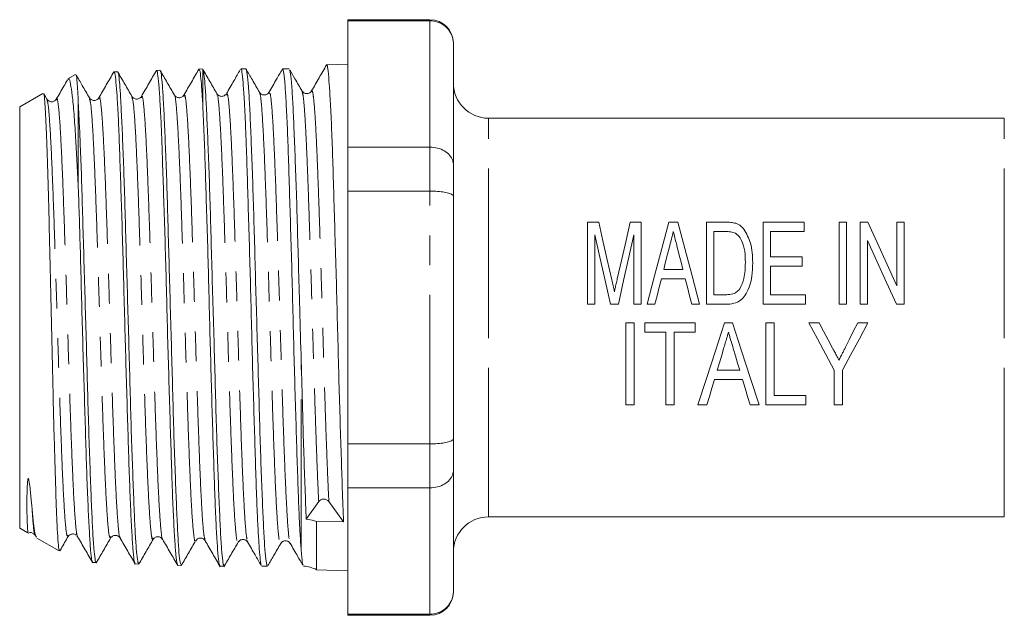
# Model space of a CAD drawing. Units: millimetres. Extents: x 134 to 272, y 96 to 274.
# Drawn here: x 134 to 176, y 210 to 235 of the extents above; entities that cross this region are included whole.
import ezdxf

# ---------------------------------------------------------------- set-up
doc = ezdxf.new("R2010")
doc.units = ezdxf.units.MM
doc.linetypes.add('PHANTOM', pattern=[12.7, 6.35, -1.27, 1.27, -1.27, 1.27, -1.27])

msp = doc.modelspace()

# ---------------------------------------------------------------- linework, layer by layer
at = {"color": 7, "linetype": 'Continuous', "lineweight": 15}
for p, q in [((151.934, 235.274), (148.434, 235.274)), ((148.434, 235.274), (148.434, 235.228)), ((148.434, 235.228), (151.934, 235.228)), ((148.434, 235.228), (148.434, 229.839)), ((152.934, 234.274), (152.934, 234.248)), ((152.934, 234.248), (152.934, 229.087)), ((140.416, 233.116), (140.272, 233.111)), ((142.23, 233.174), (142.086, 233.169)), ((142.231, 233.147), (142.244, 233.162)), ((142.244, 233.162), (142.244, 231.634)), ((144.078, 233.174), (143.87, 233.174)), ((145.648, 233.174), (145.639, 233.143)), ((145.926, 233.174), (145.651, 233.174)), ((148.434, 233.373), (147.528, 233.344)), ((136.809, 232.932), (136.492, 232.749)), ((138.602, 233.058), (138.457, 233.053)), ((135.424, 232.133), (134.434, 231.561)), ((135.592, 231.889), (135.459, 232.12)), ((135.622, 231.859), (135.594, 231.886)), ((135.994, 231.858), (135.997, 231.872)), ((137.808, 231.892), (137.812, 231.907)), ((141.438, 232.059), (141.409, 232.029)), ((142.847, 232.072), (142.85, 232.073)), ((144.691, 232.147), (144.663, 232.175)), ((134.434, 231.561), (134.434, 213.588)), ((136.934, 231.716), (136.934, 228.129)), ((176.434, 231.074), (154.434, 231.074)), ((148.434, 229.839), (148.434, 227.963)), ((151.934, 229.839), (148.434, 229.839)), ((152.934, 229.087), (152.934, 227.736)), ((148.434, 227.963), (151.934, 227.963)), ((148.434, 227.963), (148.434, 217.186)), ((152.934, 227.736), (152.934, 217.413)), ((158.658, 223.142), (158.658, 226.642)), ((158.658, 226.642), (159.132, 226.642)), ((160.474, 226.642), (160.947, 226.642)), ((160.947, 226.642), (160.947, 223.142)), ((162.13, 226.642), (162.501, 226.642)), ((163.729, 223.142), (163.729, 226.642)), ((163.729, 226.642), (164.551, 226.642)), ((166.152, 226.642), (167.902, 226.642)), ((166.152, 223.142), (166.152, 226.642)), ((167.902, 226.642), (167.902, 226.238)), ((169.383, 226.642), (169.697, 226.642)), ((169.383, 223.142), (169.383, 226.642)), ((169.697, 226.642), (169.697, 223.142)), ((170.28, 226.642), (170.615, 226.642)), ((170.28, 223.142), (170.28, 226.642)), ((171.851, 223.929), (171.851, 226.642)), ((171.851, 226.642), (172.165, 226.642)), ((172.165, 226.642), (172.165, 223.142)), ((158.972, 226.104), (158.972, 223.142)), ((160.633, 223.142), (160.633, 226.104)), ((164.55, 226.238), (164.043, 226.238)), ((164.043, 226.238), (164.043, 223.546)), ((167.902, 226.238), (166.466, 226.238)), ((166.466, 226.238), (166.466, 225.162)), ((170.594, 225.856), (170.594, 223.142)), ((166.466, 225.162), (167.812, 225.162)), ((167.812, 225.162), (167.812, 224.758)), ((167.812, 224.758), (166.466, 224.758)), ((166.466, 224.758), (166.466, 223.546)), ((161.905, 224.623), (162.726, 224.623)), ((162.827, 224.219), (161.804, 224.219)), ((164.043, 223.546), (164.558, 223.546)), ((166.466, 223.546), (167.947, 223.546)), ((167.947, 223.546), (167.947, 223.142)), ((158.972, 223.142), (158.658, 223.142)), ((159.97, 223.142), (159.635, 223.142)), ((160.947, 223.142), (160.633, 223.142)), ((161.53, 223.142), (161.196, 223.142)), ((163.435, 223.142), (163.101, 223.142)), ((164.59, 223.142), (163.729, 223.142)), ((167.947, 223.142), (166.152, 223.142)), ((169.697, 223.142), (169.383, 223.142)), ((170.594, 223.142), (170.28, 223.142)), ((172.165, 223.142), (171.83, 223.142)), ((160.293, 222.347), (160.652, 222.347)), ((160.293, 218.847), (160.293, 222.347)), ((160.652, 222.347), (160.652, 218.847)), ((161.101, 221.943), (161.101, 222.347)), ((161.101, 222.347), (163.254, 222.347)), ((163.254, 222.347), (163.254, 221.943)), ((164.499, 222.347), (164.838, 222.347)), ((166.261, 218.847), (166.261, 222.347)), ((166.261, 222.347), (166.62, 222.347)), ((166.62, 222.347), (166.62, 219.251)), ((168.101, 222.347), (168.533, 222.347)), ((170.181, 222.347), (170.613, 222.347)), ((161.998, 221.943), (161.101, 221.943)), ((161.998, 218.847), (161.998, 221.943)), ((163.254, 221.943), (162.357, 221.943)), ((162.357, 221.943), (162.357, 218.847)), ((164.188, 220.328), (165.148, 220.328)), ((169.178, 218.847), (169.178, 220.33)), ((169.537, 220.33), (169.537, 218.847)), ((165.268, 219.924), (164.068, 219.924)), ((166.62, 219.251), (167.966, 219.251)), ((167.966, 219.251), (167.966, 218.847)), ((160.652, 218.847), (160.293, 218.847)), ((162.357, 218.847), (161.998, 218.847)), ((163.748, 218.847), (163.365, 218.847)), ((165.971, 218.847), (165.588, 218.847)), ((167.966, 218.847), (166.261, 218.847)), ((169.537, 218.847), (169.178, 218.847)), ((151.934, 217.186), (148.434, 217.186)), ((148.434, 217.186), (148.434, 215.31)), ((152.934, 217.413), (152.934, 216.062)), ((152.934, 216.062), (152.934, 210.9)), ((148.434, 215.31), (151.934, 215.31)), ((148.434, 215.31), (148.434, 209.921)), ((146.659, 213.972), (147.188, 214.722)), ((147.62, 214.731), (148.25, 213.86)), ((147.099, 211.819), (147.099, 213.868)), ((147.099, 213.868), (148.25, 213.86)), ((154.434, 214.074), (176.434, 214.074)), ((134.434, 213.588), (134.78, 213.388)), ((135.059, 213.32), (135.088, 213.291)), ((135.087, 213.293), (135.135, 213.21)), ((135.17, 213.18), (135.159, 213.172)), ((135.163, 213.167), (136.116, 212.617)), ((136.498, 213.276), (136.503, 213.274)), ((136.876, 213.258), (136.902, 213.232)), ((138.314, 213.174), (138.341, 213.201)), ((140.129, 213.116), (140.158, 213.145)), ((141.942, 213.056), (141.969, 213.083)), ((143.754, 213.03), (143.757, 213.042)), ((144.157, 213.055), (144.162, 213.036)), ((145.945, 212.969), (145.973, 212.941)), ((137.55, 212.125), (137.698, 212.12)), ((139.363, 212.085), (139.356, 212.07)), ((139.363, 212.067), (139.511, 212.062)), ((141.176, 212.009), (141.327, 212.004)), ((142.977, 211.996), (142.968, 211.979)), ((142.977, 211.974), (143.157, 211.974)), ((143.169, 211.982), (143.172, 211.997)), ((144.758, 211.974), (145.005, 211.974)), ((147.099, 211.819), (148.434, 211.776)), ((152.934, 210.9), (152.934, 210.874)), ((151.934, 209.921), (148.434, 209.921)), ((148.434, 209.921), (148.434, 209.874)), ((148.434, 209.874), (151.934, 209.874))]:
    msp.add_line(p, q, dxfattribs=at)
at = {"color": 8, "linetype": 'PHANTOM', "lineweight": 0}
for p, q in [((151.934, 235.228), (151.934, 235.274)), ((151.934, 229.839), (151.934, 235.228)), ((154.434, 222.574), (154.434, 231.074)), ((176.434, 222.574), (176.434, 231.074)), ((151.934, 227.963), (151.934, 229.839)), ((151.934, 217.186), (151.934, 227.963)), ((154.434, 214.074), (154.434, 222.574)), ((176.434, 214.074), (176.434, 222.574)), ((146.434, 212.725), (146.434, 221.001)), ((151.934, 215.31), (151.934, 217.186)), ((151.934, 209.921), (151.934, 215.31)), ((151.934, 209.874), (151.934, 209.921))]:
    msp.add_line(p, q, dxfattribs=at)
at = {"color": 7, "linetype": 'Continuous', "lineweight": 15, "flags": 128}
for points in [[(159.132, 226.642), (159.311, 225.851), (159.498, 225.03), (159.69, 224.186)], [(159.925, 224.228), (160.113, 225.058), (160.297, 225.865), (160.474, 226.642)], [(161.196, 223.142), (161.518, 224.349), (161.831, 225.522), (162.13, 226.642)], [(162.501, 226.642), (162.8, 225.522), (163.113, 224.349), (163.435, 223.142)], [(170.615, 226.642), (171.012, 225.77), (171.426, 224.862), (171.851, 223.929)], [(159.635, 223.142), (159.409, 224.154), (159.187, 225.145), (158.972, 226.104)], [(160.633, 226.104), (160.418, 225.145), (160.196, 224.154), (159.97, 223.142)], [(162.151, 225.589), (162.07, 225.271), (161.988, 224.949), (161.905, 224.623)], [(171.83, 223.142), (171.409, 224.066), (170.996, 224.974), (170.594, 225.856)], [(162.726, 224.623), (162.648, 224.929), (162.57, 225.233), (162.494, 225.533)], [(161.804, 224.219), (161.713, 223.862), (161.622, 223.503), (161.53, 223.142)], [(163.101, 223.142), (163.009, 223.503), (162.918, 223.862), (162.827, 224.219)], [(163.365, 218.847), (163.73, 219.974), (164.11, 221.148), (164.499, 222.347)], [(164.838, 222.347), (165.226, 221.148), (165.606, 219.974), (165.971, 218.847)], [(169.178, 220.33), (168.823, 220.994), (168.463, 221.668), (168.101, 222.347)], [(168.533, 222.347), (168.725, 221.988), (168.916, 221.629), (169.106, 221.273)], [(170.613, 222.347), (170.251, 221.668), (169.891, 220.994), (169.537, 220.33)], [(169.66, 221.308), (169.833, 221.653), (170.007, 221.999), (170.181, 222.347)], [(164.474, 221.292), (164.378, 220.968), (164.283, 220.646), (164.188, 220.328)], [(165.148, 220.328), (165.058, 220.632), (164.967, 220.938), (164.875, 221.246)], [(164.068, 219.924), (163.959, 219.559), (163.853, 219.2), (163.748, 218.847)], [(165.588, 218.847), (165.483, 219.2), (165.376, 219.559), (165.268, 219.924)]]:
    msp.add_lwpolyline(points, dxfattribs=at)
at = {"color": 7, "linetype": 'Continuous', "lineweight": 15}
for centre, radius, start, end in [((151.934, 234.274), 1, 0, 90), ((154.434, 232.574), 1.5, 180, 270), ((147.407, 214.55), 0.279, 40.2609, 141.8647), ((154.434, 212.574), 1.5, 90, 180), ((146.434, 210.474), 1.5, 63.6902, 86.1264), ((151.934, 210.874), 1, 270, 0)]:
    msp.add_arc(centre, radius, start, end, dxfattribs=at)
for points, knots in [([(151.934, 235.228), (152.044, 235.218), (152.265, 235.197), (152.56, 235.034), (152.787, 234.794), (152.909, 234.521), (152.934, 234.332), (152.934, 234.251), (152.934, 234.248)], [0, 0, 0, 0, 0.20813, 0.416186, 0.626384, 0.841387, 0.99399, 1, 1, 1, 1]), ([(140.265, 233.109), (140.158, 232.924), (139.945, 232.555), (139.731, 232.185), (139.624, 232)], [0, 0, 0, 0, 0.500048, 1, 1, 1, 1]), ([(141.166, 212.053), (141.158, 212.058), (141.133, 212.071), (141.096, 212.415), (141.048, 213.063), (140.997, 213.99), (140.945, 215.166), (140.901, 216.541), (140.853, 218.1), (140.802, 219.772), (140.75, 221.538), (140.705, 223.317), (140.658, 225.09), (140.608, 226.776), (140.555, 228.357), (140.512, 229.675), (140.472, 230.753), (140.429, 231.652), (140.38, 232.41), (140.33, 232.909), (140.297, 233.133), (140.277, 233.09), (140.273, 233.081)], [0, 0, 0, 0, 0.026612, 0.08184, 0.135522, 0.190763, 0.244401, 0.299593, 0.353245, 0.408455, 0.46206, 0.517218, 0.570839, 0.626018, 0.679591, 0.734716, 0.778597, 0.823319, 0.876873, 0.93198, 0.985535, 1, 1, 1, 1]), ([(141.035, 232.06), (140.934, 232.235), (140.731, 232.586), (140.528, 232.937), (140.426, 233.112)], [0, 0, 0, 0, 0.499954, 1, 1, 1, 1]), ([(142.079, 233.167), (141.973, 232.982), (141.759, 232.613), (141.545, 232.243), (141.438, 232.058)], [0, 0, 0, 0, 0.500049, 1, 1, 1, 1]), ([(142.244, 231.634), (142.231, 231.861), (142.204, 232.318), (142.16, 232.821), (142.124, 233.139), (142.098, 233.136), (142.087, 233.135)], [0, 0, 0, 0, 0.241775, 0.487882, 0.792461, 1, 1, 1, 1]), ([(142.85, 232.115), (142.749, 232.29), (142.546, 232.641), (142.343, 232.992), (142.242, 233.167)], [0, 0, 0, 0, 0.499961, 1, 1, 1, 1]), ([(142.244, 233.162), (142.258, 233.123), (142.285, 233.042), (142.33, 232.657), (142.374, 232.014), (142.421, 231.055), (142.471, 229.847), (142.525, 228.444), (142.573, 226.86), (142.619, 225.17), (142.67, 223.39), (142.723, 221.603), (142.772, 219.828), (142.818, 218.146), (142.868, 216.576), (142.921, 215.189), (142.972, 214.001), (143.017, 213.063), (143.066, 212.398), (143.115, 212.022), (143.145, 212.007), (143.157, 212)], [0, 0, 0, 0, 0.042655, 0.086074, 0.139828, 0.195139, 0.248894, 0.304207, 0.357965, 0.413283, 0.467038, 0.52235, 0.576109, 0.631426, 0.68518, 0.740493, 0.794251, 0.849567, 0.903322, 0.958635, 1, 1, 1, 1]), ([(143.841, 233.134), (143.751, 232.98), (143.555, 232.641), (143.359, 232.302), (143.252, 232.117)], [0, 0, 0, 0, 0.455059, 1, 1, 1, 1]), ([(144.742, 212.01), (144.74, 212.008), (144.724, 211.999), (144.697, 212.223), (144.656, 212.664), (144.612, 213.348), (144.565, 214.26), (144.521, 215.438), (144.477, 216.86), (144.428, 218.458), (144.376, 220.158), (144.33, 221.943), (144.285, 223.729), (144.237, 225.499), (144.186, 227.17), (144.138, 228.725), (144.098, 229.97), (144.059, 230.944), (144.019, 231.767), (143.972, 232.495), (143.926, 232.984), (143.894, 233.2), (143.874, 233.156), (143.87, 233.148)], [0, 0, 0, 0, 0.007935, 0.05512, 0.103343, 0.150528, 0.19875, 0.252641, 0.308096, 0.361982, 0.41743, 0.47132, 0.526773, 0.580659, 0.636107, 0.689997, 0.745449, 0.784725, 0.824591, 0.87848, 0.933931, 0.987819, 1, 1, 1, 1]), ([(144.078, 233.153), (144.082, 233.159), (144.102, 233.188), (144.142, 232.977), (144.194, 232.473), (144.24, 231.663), (144.288, 230.608), (144.339, 229.313), (144.392, 227.84), (144.44, 226.202), (144.486, 224.486), (144.536, 222.711), (144.589, 220.957), (144.637, 219.232), (144.682, 217.606), (144.732, 216.095), (144.785, 214.773), (144.835, 213.663), (144.881, 212.81), (144.93, 212.245), (144.973, 211.974), (144.997, 212.002), (145.005, 212.01)], [0, 0, 0, 0, 0.013612, 0.066561, 0.121046, 0.173993, 0.228477, 0.281421, 0.335899, 0.388847, 0.443331, 0.495447, 0.549024, 0.601139, 0.654716, 0.70766, 0.762138, 0.815085, 0.869568, 0.922511, 0.97699, 1, 1, 1, 1]), ([(144.662, 232.177), (144.561, 232.352), (144.37, 232.681), (144.18, 233.01), (144.091, 233.163)], [0, 0, 0, 0, 0.533196, 1, 1, 1, 1]), ([(145.63, 233.149), (145.549, 233.009), (145.362, 232.686), (145.174, 232.362), (145.068, 232.177)], [0, 0, 0, 0, 0.429416, 1, 1, 1, 1]), ([(146.434, 212.725), (146.422, 212.9), (146.398, 213.252), (146.356, 214.042), (146.314, 215.106), (146.269, 216.481), (146.221, 218.042), (146.169, 219.717), (146.122, 221.489), (146.078, 223.276), (146.03, 225.058), (145.979, 226.755), (145.93, 228.347), (145.886, 229.763), (145.839, 230.985), (145.788, 231.96), (145.738, 232.67), (145.696, 233.102), (145.665, 233.144), (145.651, 233.164)], [0, 0, 0, 0, 0.044417, 0.089519, 0.149711, 0.211649, 0.271843, 0.333782, 0.393981, 0.455925, 0.516119, 0.578059, 0.638257, 0.7002, 0.760394, 0.822334, 0.882531, 0.944474, 1, 1, 1, 1]), ([(145.941, 233.123), (145.952, 233.105), (145.979, 233.06), (146.026, 232.646), (146.075, 231.939), (146.121, 230.946), (146.17, 229.728), (146.224, 228.294), (146.274, 226.712), (146.32, 224.997), (146.373, 223.078), (146.412, 221.737), (146.434, 221.001)], [0, 0, 0, 0, 0.064688, 0.164497, 0.2672, 0.367013, 0.469722, 0.569531, 0.672233, 0.772048, 0.874758, 1, 1, 1, 1]), ([(146.478, 232.23), (146.377, 232.406), (146.203, 232.706), (146.029, 233.007), (145.957, 233.132)], [0, 0, 0, 0, 0.583183, 1, 1, 1, 1]), ([(147.524, 233.346), (147.417, 233.161), (147.203, 232.791), (146.989, 232.422), (146.882, 232.237)], [0, 0, 0, 0, 0.50004, 1, 1, 1, 1]), ([(148.25, 213.86), (148.238, 214.149), (148.214, 214.733), (148.175, 215.876), (148.13, 217.276), (148.078, 218.933), (148.029, 220.707), (147.984, 222.518), (147.936, 224.348), (147.884, 226.109), (147.833, 227.786), (147.789, 229.299), (147.741, 230.634), (147.69, 231.727), (147.638, 232.574), (147.593, 233.109), (147.557, 233.357), (147.535, 233.318), (147.529, 233.308)], [0, 0, 0, 0, 0.051683, 0.104259, 0.170535, 0.238732, 0.305012, 0.373213, 0.439502, 0.507716, 0.573953, 0.642109, 0.708362, 0.77654, 0.842737, 0.910852, 0.977068, 1, 1, 1, 1]), ([(136.472, 232.707), (136.419, 232.617), (136.26, 232.341), (136.101, 232.066), (135.994, 231.881)], [0, 0, 0, 0, 0.328728, 1, 1, 1, 1]), ([(136.934, 228.129), (136.914, 228.507), (136.874, 229.27), (136.817, 230.332), (136.753, 231.3), (136.68, 232.076), (136.602, 232.567), (136.548, 232.787), (136.515, 232.737), (136.507, 232.723)], [0, 0, 0, 0, 0.134377, 0.2711937, 0.4350255, 0.6036095, 0.7673656, 0.9357863, 1, 1, 1, 1]), ([(136.835, 232.903), (136.839, 232.905), (136.856, 232.913), (136.882, 232.662), (136.91, 232.245), (136.926, 231.893), (136.934, 231.716)], [0, 0, 0, 0, 0.115199, 0.492854, 0.744766, 1, 1, 1, 1]), ([(137.408, 231.944), (137.307, 232.119), (137.12, 232.441), (136.934, 232.764), (136.849, 232.911)], [0, 0, 0, 0, 0.544011, 1, 1, 1, 1]), ([(138.45, 233.048), (138.343, 232.863), (138.129, 232.494), (137.915, 232.124), (137.808, 231.939)], [0, 0, 0, 0, 0.50005, 1, 1, 1, 1]), ([(139.353, 212.084), (139.338, 212.123), (139.306, 212.207), (139.263, 212.697), (139.214, 213.46), (139.162, 214.481), (139.112, 215.74), (139.067, 217.181), (139.019, 218.789), (138.968, 220.489), (138.917, 222.263), (138.872, 224.03), (138.825, 225.771), (138.774, 227.405), (138.722, 228.915), (138.677, 230.232), (138.63, 231.342), (138.579, 232.197), (138.527, 232.768), (138.489, 233.048), (138.466, 233.025), (138.458, 233.017)], [0, 0, 0, 0, 0.049579, 0.104758, 0.158385, 0.21357, 0.26716, 0.322303, 0.375901, 0.431056, 0.484611, 0.539718, 0.593286, 0.64841, 0.701932, 0.757005, 0.810542, 0.865634, 0.919124, 0.974163, 1, 1, 1, 1]), ([(139.222, 232.002), (139.12, 232.177), (138.917, 232.528), (138.714, 232.878), (138.613, 233.054)], [0, 0, 0, 0, 0.499965, 1, 1, 1, 1]), ([(138.618, 233.042), (138.618, 233.042), (138.635, 233.062), (138.668, 232.846), (138.71, 232.423), (138.749, 231.784), (138.793, 230.878), (138.845, 229.676), (138.896, 228.261), (138.941, 226.697), (138.988, 225.002), (139.039, 223.253), (139.091, 221.468), (139.136, 219.729), (139.183, 218.056), (139.233, 216.525), (139.286, 215.152), (139.332, 214.001), (139.378, 213.082), (139.427, 212.45), (139.475, 212.099), (139.501, 212.096), (139.512, 212.095)], [0, 0, 0, 0, 0.001341, 0.056599, 0.099908, 0.14402, 0.197788, 0.253115, 0.306884, 0.362213, 0.415966, 0.471275, 0.525076, 0.580438, 0.634223, 0.689565, 0.743397, 0.798791, 0.852609, 0.907985, 0.961847, 1, 1, 1, 1]), ([(140.431, 233.07), (140.437, 233.067), (140.461, 233.059), (140.503, 232.733), (140.55, 232.103), (140.595, 231.19), (140.645, 230.028), (140.698, 228.665), (140.745, 227.115), (140.79, 225.45), (140.84, 223.688), (140.892, 221.91), (140.941, 220.133), (140.985, 218.441), (141.034, 216.852), (141.086, 215.438), (141.136, 214.214), (141.181, 213.236), (141.229, 212.522), (141.28, 212.081), (141.312, 212.034), (141.327, 212.012)], [0, 0, 0, 0, 0.021739, 0.076957, 0.130644, 0.185888, 0.239578, 0.294823, 0.348546, 0.403827, 0.457545, 0.512818, 0.566575, 0.621891, 0.675638, 0.730941, 0.784731, 0.840082, 0.893859, 0.949192, 1, 1, 1, 1]), ([(135.45, 232.115), (135.452, 232.118), (135.468, 232.135), (135.494, 231.918), (135.524, 231.499), (135.556, 230.882), (135.592, 230.018), (135.631, 228.886), (135.667, 227.561), (135.702, 226.105), (135.74, 224.532), (135.779, 222.911), (135.816, 221.256), (135.85, 219.646), (135.887, 218.101), (135.927, 216.686), (135.965, 215.417), (135.999, 214.358), (136.035, 213.516), (136.074, 212.942), (136.107, 212.637), (136.125, 212.642), (136.132, 212.643)], [0, 0, 0, 0, 0.0105536, 0.0646886, 0.1079903, 0.1521186, 0.2053923, 0.2602112, 0.3134355, 0.3682047, 0.4214831, 0.4762762, 0.5300225, 0.5853356, 0.6390336, 0.6942539, 0.748511, 0.8043547, 0.8584857, 0.9141481, 0.9689039, 1, 1, 1, 1]), ([(135.996, 231.886), (135.975, 231.858), (135.932, 231.802), (135.796, 231.761), (135.673, 231.796), (135.636, 231.841), (135.622, 231.859)], [0, 0, 0, 0, 0.270763, 0.54857, 0.826533, 1, 1, 1, 1]), ([(137.81, 231.943), (137.789, 231.916), (137.746, 231.859), (137.609, 231.818), (137.473, 231.859), (137.43, 231.916), (137.408, 231.944)], [0, 0, 0, 0, 0.246653, 0.499807, 0.75308, 1, 1, 1, 1]), ([(139.598, 231.974), (139.583, 231.956), (139.546, 231.91), (139.422, 231.876), (139.287, 231.917), (139.243, 231.974), (139.222, 232.002)], [0, 0, 0, 0, 0.175291, 0.45248, 0.729767, 1, 1, 1, 1]), ([(141.409, 232.029), (141.395, 232.012), (141.359, 231.967), (141.236, 231.934), (141.1, 231.974), (141.057, 232.031), (141.035, 232.059)], [0, 0, 0, 0, 0.168433, 0.447965, 0.727556, 1, 1, 1, 1]), ([(143.226, 232.09), (143.212, 232.072), (143.174, 232.026), (143.05, 231.991), (142.914, 232.032), (142.871, 232.089), (142.849, 232.117)], [0, 0, 0, 0, 0.17713, 0.453776, 0.730439, 1, 1, 1, 1]), ([(145.066, 232.175), (145.045, 232.147), (145.001, 232.09), (144.866, 232.05), (144.742, 232.084), (144.705, 232.129), (144.691, 232.147)], [0, 0, 0, 0, 0.270876, 0.548897, 0.826895, 1, 1, 1, 1]), ([(146.88, 232.234), (146.859, 232.206), (146.815, 232.149), (146.679, 232.107), (146.542, 232.148), (146.498, 232.205), (146.477, 232.233)], [0, 0, 0, 0, 0.246801, 0.50009, 0.753322, 1, 1, 1, 1]), ([(136.934, 231.716), (136.947, 231.476), (136.972, 230.992), (137.016, 229.997), (137.065, 228.752), (137.11, 227.249), (137.157, 225.6), (137.207, 223.88), (137.26, 222.106), (137.306, 220.36), (137.352, 218.662), (137.401, 217.089), (137.454, 215.658), (137.501, 214.434), (137.547, 213.433), (137.596, 212.69), (137.648, 212.256), (137.681, 212.075), (137.698, 212.124), (137.698, 212.126)], [0, 0, 0, 0, 0.050765, 0.102469, 0.165415, 0.230185, 0.293136, 0.35791, 0.420915, 0.485749, 0.548739, 0.613552, 0.676594, 0.741465, 0.804494, 0.869348, 0.932426, 0.997333, 1, 1, 1, 1]), ([(142.964, 212), (142.95, 212.042), (142.921, 212.131), (142.878, 212.631), (142.828, 213.409), (142.777, 214.447), (142.731, 215.724), (142.686, 217.184), (142.637, 218.811), (142.586, 220.529), (142.539, 222.322), (142.495, 224.106), (142.447, 225.862), (142.395, 227.51), (142.347, 229.027), (142.3, 230.469), (142.264, 231.224), (142.244, 231.634)], [0, 0, 0, 0, 0.058265, 0.125427, 0.19069, 0.257845, 0.323114, 0.390275, 0.455538, 0.522693, 0.587961, 0.655122, 0.720385, 0.78754, 0.852807, 0.919968, 1, 1, 1, 1]), ([(151.934, 229.839), (152.044, 229.831), (152.265, 229.815), (152.56, 229.69), (152.787, 229.505), (152.909, 229.295), (152.934, 229.15), (152.934, 229.089), (152.934, 229.087)], [0, 0, 0, 0, 0.20813, 0.416186, 0.626384, 0.841387, 0.99399, 1, 1, 1, 1]), ([(137.538, 212.167), (137.527, 212.183), (137.498, 212.222), (137.458, 212.625), (137.412, 213.312), (137.361, 214.283), (137.309, 215.475), (137.263, 216.882), (137.217, 218.436), (137.166, 220.122), (137.114, 221.862), (137.067, 223.638), (137.024, 225.287), (136.979, 226.808), (136.949, 227.685), (136.934, 228.129)], [0, 0, 0, 0, 0.054705, 0.134268, 0.21614, 0.295665, 0.377498, 0.457007, 0.538823, 0.618308, 0.700099, 0.779555, 0.861315, 0.929924, 1, 1, 1, 1]), ([(151.934, 227.963), (152.044, 227.961), (152.265, 227.956), (152.56, 227.919), (152.787, 227.864), (152.909, 227.8), (152.934, 227.756), (152.934, 227.737), (152.934, 227.736)], [0, 0, 0, 0, 0.20813, 0.416186, 0.626384, 0.841387, 0.99399, 1, 1, 1, 1]), ([(164.551, 226.642), (164.587, 226.642), (164.659, 226.641), (164.803, 226.633), (164.907, 226.608), (164.977, 226.592)], [0, 0, 0, 0, 0.250359, 0.500878, 1, 1, 1, 1]), ([(164.977, 226.592), (165.018, 226.576), (165.097, 226.545), (165.218, 226.462), (165.285, 226.388), (165.327, 226.342)], [0, 0, 0, 0, 0.29896, 0.567302, 1, 1, 1, 1]), ([(162.315, 226.238), (162.288, 226.131), (162.248, 225.971), (162.193, 225.754), (162.165, 225.644), (162.151, 225.589)], [0, 0, 0, 0, 0.499622, 0.749765, 1, 1, 1, 1]), ([(162.494, 225.533), (162.479, 225.593), (162.441, 225.741), (162.382, 225.977), (162.337, 226.151), (162.315, 226.238)], [0, 0, 0, 0, 0.249735, 0.624688, 1, 1, 1, 1]), ([(164.963, 226.166), (164.897, 226.19), (164.798, 226.226), (164.656, 226.237), (164.585, 226.238), (164.55, 226.238)], [0, 0, 0, 0, 0.4968417, 0.7474817, 1, 1, 1, 1]), ([(165.389, 224.919), (165.386, 225.081), (165.379, 225.407), (165.27, 225.797), (165.116, 226.055), (165.005, 226.136), (164.963, 226.166)], [0, 0, 0, 0, 0.351653, 0.7062599, 0.8883265, 1, 1, 1, 1]), ([(165.327, 226.342), (165.436, 226.148), (165.614, 225.835), (165.691, 225.336), (165.699, 225.054), (165.703, 224.911)], [0, 0, 0, 0, 0.445226, 0.720123, 1, 1, 1, 1]), ([(165.703, 224.911), (165.697, 224.72), (165.681, 224.274), (165.528, 223.725), (165.255, 223.344), (164.976, 223.181), (164.741, 223.145), (164.609, 223.143), (164.59, 223.142)], [0, 0, 0, 0, 0.249389, 0.58001, 0.705892, 0.833215, 0.976286, 1, 1, 1, 1]), ([(165.149, 223.794), (165.217, 223.939), (165.334, 224.189), (165.381, 224.578), (165.386, 224.805), (165.389, 224.919)], [0, 0, 0, 0, 0.406548, 0.701074, 1, 1, 1, 1]), ([(159.69, 224.186), (159.709, 224.101), (159.738, 223.973), (159.775, 223.802), (159.793, 223.715), (159.803, 223.672)], [0, 0, 0, 0, 0.49978, 0.749862, 1, 1, 1, 1]), ([(159.803, 223.672), (159.812, 223.719), (159.837, 223.835), (159.878, 224.021), (159.909, 224.159), (159.925, 224.228)], [0, 0, 0, 0, 0.249849, 0.624824, 1, 1, 1, 1]), ([(164.558, 223.546), (164.614, 223.548), (164.753, 223.551), (164.95, 223.603), (165.085, 223.708), (165.134, 223.775), (165.149, 223.794)], [0, 0, 0, 0, 0.251711, 0.624269, 0.892788, 1, 1, 1, 1]), ([(164.668, 221.943), (164.652, 221.889), (164.611, 221.752), (164.547, 221.535), (164.499, 221.373), (164.474, 221.292)], [0, 0, 0, 0, 0.249813, 0.624778, 1, 1, 1, 1]), ([(164.875, 221.246), (164.84, 221.362), (164.788, 221.535), (164.72, 221.768), (164.685, 221.885), (164.668, 221.943)], [0, 0, 0, 0, 0.499641, 0.749776, 1, 1, 1, 1]), ([(146.434, 221.001), (146.447, 220.543), (146.474, 219.618), (146.513, 218.176), (146.556, 216.702), (146.607, 215.21), (146.641, 214.398), (146.659, 213.972)], [0, 0, 0, 0, 0.16579, 0.33452, 0.544653, 0.76088, 1, 1, 1, 1]), ([(169.106, 221.273), (169.129, 221.23), (169.187, 221.122), (169.28, 220.949), (169.348, 220.82), (169.382, 220.756)], [0, 0, 0, 0, 0.249894, 0.624873, 1, 1, 1, 1]), ([(169.382, 220.756), (169.429, 220.848), (169.498, 220.985), (169.59, 221.169), (169.637, 221.262), (169.66, 221.308)], [0, 0, 0, 0, 0.499799, 0.749875, 1, 1, 1, 1]), ([(152.934, 217.413), (152.934, 217.412), (152.934, 217.393), (152.909, 217.349), (152.787, 217.285), (152.56, 217.23), (152.265, 217.193), (152.044, 217.188), (151.934, 217.186)], [0, 0, 0, 0, 0.00601, 0.158613, 0.373616, 0.583814, 0.79187, 1, 1, 1, 1]), ([(152.934, 216.062), (152.934, 216.06), (152.934, 215.998), (152.909, 215.854), (152.787, 215.644), (152.56, 215.459), (152.265, 215.334), (152.044, 215.318), (151.934, 215.31)], [0, 0, 0, 0, 0.00601, 0.158613, 0.373616, 0.583814, 0.79187, 1, 1, 1, 1]), ([(134.959, 214.439), (134.951, 214.526), (134.928, 214.786), (134.888, 215.19), (134.851, 215.538), (134.819, 215.677), (134.81, 215.696), (134.807, 215.7), (134.806, 215.702), (134.804, 215.703), (134.802, 215.704), (134.801, 215.704), (134.799, 215.704), (134.795, 215.702), (134.788, 215.689), (134.774, 215.629), (134.76, 215.472), (134.748, 215.201), (134.742, 214.869), (134.741, 214.429), (134.749, 214.063), (134.759, 213.781), (134.77, 213.559), (134.779, 213.399), (134.787, 213.404), (134.79, 213.405)], [0, 0, 0, 0, 0.057045, 0.171293, 0.228382, 0.235525, 0.236595, 0.236974, 0.237355, 0.237551, 0.23775, 0.237924, 0.238168, 0.238632, 0.240307, 0.246947, 0.273384, 0.326202, 0.399914, 0.473402, 0.620638, 0.69413, 0.767623, 0.914892, 1, 1, 1, 1]), ([(135.144, 213.216), (135.124, 213.262), (135.081, 213.36), (135.022, 213.776), (134.98, 214.216), (134.959, 214.439)], [0, 0, 0, 0, 0.314716, 0.653363, 1, 1, 1, 1]), ([(146.659, 213.972), (146.774, 213.954), (146.925, 213.931), (147.065, 213.88), (147.099, 213.868)], [0, 0, 0, 0, 0.757562, 1, 1, 1, 1]), ([(134.798, 213.378), (134.827, 213.389), (134.896, 213.416), (135.009, 213.381), (135.046, 213.337), (135.059, 213.32)], [0, 0, 0, 0, 0.306943, 0.739887, 1, 1, 1, 1]), ([(136.15, 212.628), (136.166, 212.656), (136.284, 212.859), (136.401, 213.062), (136.503, 213.237)], [0, 0, 0, 0, 0.136579, 1, 1, 1, 1]), ([(136.5, 213.232), (136.522, 213.26), (136.565, 213.317), (136.699, 213.356), (136.811, 213.329), (136.842, 213.293), (136.849, 213.285)], [0, 0, 0, 0, 0.297825, 0.60349, 0.909337, 1, 1, 1, 1]), ([(136.905, 213.227), (137.012, 213.043), (137.226, 212.673), (137.44, 212.303), (137.547, 212.118)], [0, 0, 0, 0, 0.499952, 1, 1, 1, 1]), ([(137.703, 212.118), (137.805, 212.293), (138.008, 212.644), (138.211, 212.995), (138.312, 213.17)], [0, 0, 0, 0, 0.500047, 1, 1, 1, 1]), ([(138.341, 213.201), (138.355, 213.219), (138.392, 213.264), (138.516, 213.298), (138.652, 213.257), (138.695, 213.201), (138.717, 213.173)], [0, 0, 0, 0, 0.174372, 0.45179, 0.729365, 1, 1, 1, 1]), ([(138.72, 213.167), (138.827, 212.982), (139.041, 212.613), (139.255, 212.243), (139.362, 212.058)], [0, 0, 0, 0, 0.499958, 1, 1, 1, 1]), ([(139.52, 212.063), (139.621, 212.239), (139.824, 212.59), (140.027, 212.94), (140.129, 213.116)], [0, 0, 0, 0, 0.500045, 1, 1, 1, 1]), ([(140.158, 213.145), (140.172, 213.162), (140.208, 213.206), (140.331, 213.239), (140.467, 213.198), (140.51, 213.141), (140.532, 213.113)], [0, 0, 0, 0, 0.166115, 0.446427, 0.726884, 1, 1, 1, 1]), ([(140.534, 213.11), (140.64, 212.925), (140.854, 212.555), (141.068, 212.185), (141.175, 212.001)], [0, 0, 0, 0, 0.4999618, 1, 1, 1, 1]), ([(141.332, 212), (141.433, 212.176), (141.636, 212.527), (141.839, 212.877), (141.94, 213.053)], [0, 0, 0, 0, 0.500041, 1, 1, 1, 1]), ([(141.969, 213.083), (141.983, 213.101), (142.021, 213.147), (142.145, 213.181), (142.281, 213.14), (142.324, 213.082), (142.346, 213.054)], [0, 0, 0, 0, 0.174246, 0.452024, 0.729907, 1, 1, 1, 1]), ([(142.345, 213.055), (142.452, 212.87), (142.666, 212.501), (142.88, 212.131), (142.986, 211.946)], [0, 0, 0, 0, 0.499966, 1, 1, 1, 1]), ([(143.148, 211.946), (143.249, 212.121), (143.452, 212.472), (143.655, 212.823), (143.757, 212.998)], [0, 0, 0, 0, 0.500042, 1, 1, 1, 1]), ([(143.755, 212.996), (143.777, 213.024), (143.821, 213.082), (143.958, 213.123), (144.094, 213.082), (144.138, 213.025), (144.16, 212.997)], [0, 0, 0, 0, 0.246367, 0.500033, 0.753674, 1, 1, 1, 1]), ([(144.157, 213.002), (144.264, 212.818), (144.456, 212.485), (144.648, 212.152), (144.734, 212.005)], [0, 0, 0, 0, 0.5557451, 1, 1, 1, 1]), ([(145.569, 212.938), (145.591, 212.966), (145.635, 213.023), (145.77, 213.065), (145.894, 213.031), (145.931, 212.986), (145.945, 212.969)], [0, 0, 0, 0, 0.2718, 0.551163, 0.830402, 1, 1, 1, 1]), ([(145.97, 212.946), (146.077, 212.762), (146.256, 212.452), (146.435, 212.142), (146.508, 212.017)], [0, 0, 0, 0, 0.596421, 1, 1, 1, 1]), ([(145.031, 212.008), (145.109, 212.142), (145.288, 212.452), (145.467, 212.761), (145.569, 212.937)], [0, 0, 0, 0, 0.433745, 1, 1, 1, 1]), ([(146.524, 212.026), (146.516, 212.037), (146.492, 212.07), (146.463, 212.355), (146.44, 212.646), (146.434, 212.725)], [0, 0, 0, 0, 0.26355, 0.800521, 1, 1, 1, 1]), ([(152.934, 210.9), (152.934, 210.897), (152.934, 210.817), (152.909, 210.628), (152.787, 210.355), (152.56, 210.114), (152.265, 209.952), (152.044, 209.931), (151.934, 209.921)], [0, 0, 0, 0, 0.00601, 0.158613, 0.373616, 0.583814, 0.79187, 1, 1, 1, 1])]:
    msp.add_open_spline(points, degree=3, knots=knots, dxfattribs=at)
at = {"color": 8, "linetype": 'PHANTOM', "lineweight": 0}
for points, knots in [([(135.997, 231.872), (135.998, 231.879), (136.022, 232.001), (136.069, 231.771), (136.137, 231.121), (136.204, 229.96), (136.272, 228.416), (136.339, 226.538), (136.407, 224.45), (136.474, 222.257), (136.542, 220.082), (136.609, 218.041), (136.677, 216.242), (136.744, 214.791), (136.812, 213.79), (136.866, 213.271), (136.897, 213.284), (136.905, 213.288)], [0, 0, 0, 0, 0.004842, 0.079124, 0.153423, 0.227765, 0.302098, 0.376449, 0.450843, 0.525227, 0.59963, 0.674075, 0.748511, 0.822966, 0.897462, 0.97195, 1, 1, 1, 1]), ([(137.408, 231.898), (137.425, 231.858), (137.465, 231.764), (137.528, 231.007), (137.595, 229.797), (137.663, 228.181), (137.73, 226.252), (137.798, 224.128), (137.865, 221.916), (137.933, 219.74), (138, 217.718), (138.068, 215.954), (138.136, 214.557), (138.203, 213.612), (138.262, 213.134), (138.298, 213.205), (138.312, 213.232)], [0, 0, 0, 0, 0.057393, 0.132009, 0.206667, 0.281316, 0.355983, 0.430693, 0.505393, 0.580112, 0.654873, 0.729625, 0.804396, 0.879208, 0.954012, 1, 1, 1, 1]), ([(137.812, 231.907), (137.817, 231.926), (137.843, 232.042), (137.893, 231.765), (137.96, 231.031), (138.028, 229.801), (138.096, 228.193), (138.163, 226.265), (138.231, 224.141), (138.298, 221.93), (138.366, 219.753), (138.433, 217.73), (138.501, 215.965), (138.568, 214.561), (138.636, 213.629), (138.687, 213.172), (138.715, 213.208), (138.72, 213.216)], [0, 0, 0, 0, 0.014365, 0.088653, 0.162958, 0.237306, 0.311645, 0.386002, 0.460401, 0.534791, 0.609199, 0.683649, 0.75809, 0.83255, 0.907051, 0.981544, 1, 1, 1, 1]), ([(139.221, 231.984), (139.242, 231.915), (139.286, 231.77), (139.352, 230.909), (139.419, 229.625), (139.487, 227.948), (139.554, 225.971), (139.622, 223.813), (139.689, 221.585), (139.757, 219.412), (139.824, 217.409), (139.892, 215.682), (139.96, 214.335), (140.027, 213.458), (140.083, 213.048), (140.117, 213.148), (140.129, 213.181)], [0, 0, 0, 0, 0.068776, 0.143142, 0.217551, 0.29195, 0.366368, 0.440827, 0.515278, 0.589746, 0.664257, 0.738758, 0.813278, 0.887839, 0.962392, 1, 1, 1, 1]), ([(139.624, 231.941), (139.632, 231.971), (139.663, 232.083), (139.717, 231.748), (139.784, 230.928), (139.852, 229.63), (139.919, 227.96), (139.987, 225.984), (140.055, 223.827), (140.122, 221.599), (140.19, 219.425), (140.257, 217.42), (140.325, 215.693), (140.392, 214.337), (140.46, 213.48), (140.507, 213.077), (140.531, 213.127), (140.534, 213.131)], [0, 0, 0, 0, 0.027807, 0.101963, 0.176137, 0.250353, 0.32456, 0.398784, 0.473051, 0.547309, 0.621584, 0.695902, 0.77021, 0.844537, 0.918905, 0.993264, 1, 1, 1, 1]), ([(141.035, 232.041), (141.037, 232.045), (141.061, 232.088), (141.108, 231.693), (141.175, 230.813), (141.243, 229.438), (141.311, 227.707), (141.378, 225.682), (141.446, 223.493), (141.513, 221.251), (141.581, 219.083), (141.648, 217.103), (141.716, 215.415), (141.783, 214.12), (141.851, 213.317), (141.903, 212.97), (141.933, 213.083), (141.94, 213.11)], [0, 0, 0, 0, 0.005848, 0.08037, 0.15491, 0.229491, 0.304064, 0.378655, 0.453287, 0.527911, 0.602552, 0.677235, 0.75191, 0.826602, 0.901336, 0.976061, 1, 1, 1, 1]), ([(141.438, 231.995), (141.45, 232.027), (141.484, 232.119), (141.541, 231.716), (141.608, 230.815), (141.676, 229.449), (141.743, 227.718), (141.811, 225.695), (141.878, 223.507), (141.946, 221.265), (142.014, 219.095), (142.081, 217.115), (142.149, 215.42), (142.216, 214.141), (142.282, 213.293), (142.325, 213.146), (142.345, 213.076)], [0, 0, 0, 0, 0.038701, 0.113046, 0.187408, 0.261812, 0.336207, 0.41062, 0.485074, 0.55952, 0.633984, 0.708489, 0.782986, 0.8575, 0.932056, 1, 1, 1, 1]), ([(142.85, 232.073), (142.855, 232.078), (142.882, 232.105), (142.932, 231.651), (142.999, 230.687), (143.067, 229.245), (143.134, 227.455), (143.202, 225.385), (143.27, 223.168), (143.337, 220.915), (143.405, 218.754), (143.472, 216.8), (143.54, 215.154), (143.607, 213.914), (143.675, 213.186), (143.724, 212.892), (143.75, 213.013), (143.754, 213.03)], [0, 0, 0, 0, 0.015409, 0.090078, 0.164765, 0.239494, 0.314213, 0.388951, 0.46373, 0.538501, 0.613289, 0.688119, 0.762939, 0.837778, 0.912659, 0.98753, 1, 1, 1, 1]), ([(143.252, 232.06), (143.267, 232.086), (143.305, 232.152), (143.365, 231.671), (143.432, 230.69), (143.5, 229.256), (143.567, 227.466), (143.635, 225.398), (143.702, 223.182), (143.77, 220.928), (143.838, 218.767), (143.905, 216.812), (143.973, 215.158), (144.04, 213.939), (144.102, 213.191), (144.14, 213.095), (144.157, 213.055)], [0, 0, 0, 0, 0.04955, 0.124118, 0.198704, 0.273332, 0.34795, 0.422587, 0.497265, 0.571934, 0.646621, 0.72135, 0.79607, 0.870807, 0.945587, 1, 1, 1, 1]), ([(144.662, 232.115), (144.671, 232.117), (144.702, 232.124), (144.756, 231.597), (144.823, 230.548), (144.891, 229.041), (144.958, 227.193), (145.026, 225.081), (145.094, 222.838), (145.161, 220.576), (145.229, 218.427), (145.296, 216.5), (145.364, 214.899), (145.431, 213.715), (145.499, 213.067), (145.545, 212.816), (145.568, 212.941), (145.569, 212.945)], [0, 0, 0, 0, 0.028772, 0.103181, 0.177608, 0.252076, 0.326536, 0.401012, 0.475531, 0.55004, 0.624567, 0.699136, 0.773695, 0.848272, 0.922891, 0.9975, 1, 1, 1, 1]), ([(145.067, 232.135), (145.085, 232.148), (145.126, 232.179), (145.189, 231.613), (145.256, 230.553), (145.324, 229.052), (145.391, 227.205), (145.459, 225.095), (145.526, 222.852), (145.594, 220.59), (145.661, 218.439), (145.729, 216.512), (145.797, 214.902), (145.864, 213.744), (145.924, 213.069), (145.961, 213.017), (145.976, 212.996)], [0, 0, 0, 0, 0.058852, 0.133119, 0.207404, 0.28173, 0.356047, 0.430382, 0.504759, 0.579126, 0.65351, 0.727937, 0.802354, 0.876789, 0.951265, 1, 1, 1, 1]), ([(146.478, 232.23), (146.495, 232.171), (146.529, 232.051), (146.58, 231.504), (146.63, 230.694), (146.681, 229.631), (146.732, 228.357), (146.782, 226.905), (146.833, 225.314), (146.884, 223.641), (146.934, 221.935), (146.985, 220.247), (147.036, 218.631), (147.086, 217.141), (147.137, 215.796), (147.171, 215.08), (147.188, 214.722)], [0, 0, 0, 0, 0.071289, 0.142647, 0.214018, 0.285419, 0.356831, 0.428238, 0.499657, 0.571105, 0.642565, 0.714019, 0.785466, 0.856925, 0.928425, 1, 1, 1, 1]), ([(146.882, 232.201), (146.892, 232.22), (146.918, 232.271), (146.962, 232.033), (147.012, 231.516), (147.063, 230.7), (147.114, 229.641), (147.164, 228.368), (147.215, 226.917), (147.266, 225.327), (147.316, 223.654), (147.367, 221.948), (147.418, 220.26), (147.468, 218.644), (147.519, 217.153), (147.57, 215.806), (147.604, 215.089), (147.62, 214.731)], [0, 0, 0, 0, 0.038805, 0.107395, 0.175979, 0.244576, 0.313201, 0.381836, 0.450467, 0.519109, 0.58778, 0.656461, 0.725138, 0.793807, 0.862488, 0.931208, 1, 1, 1, 1]), ([(135.592, 231.831), (135.607, 231.811), (135.644, 231.761), (135.704, 231.093), (135.771, 229.958), (135.839, 228.404), (135.906, 226.526), (135.974, 224.436), (136.041, 222.244), (136.109, 220.068), (136.177, 218.029), (136.244, 216.231), (136.312, 214.786), (136.379, 213.775), (136.441, 213.22), (136.481, 213.259), (136.498, 213.276)], [0, 0, 0, 0, 0.048244, 0.122728, 0.197255, 0.271772, 0.346308, 0.420886, 0.495455, 0.570043, 0.644673, 0.719294, 0.793933, 0.868615, 0.943287, 1, 1, 1, 1]), ([(134.959, 214.439), (134.975, 214.212), (135.007, 213.757), (135.051, 213.366), (135.079, 213.355), (135.091, 213.35)], [0, 0, 0, 0, 0.366576, 0.733133, 1, 1, 1, 1])]:
    msp.add_open_spline(points, degree=3, knots=knots, dxfattribs=at)

doc.saveas('drawing.dxf')
